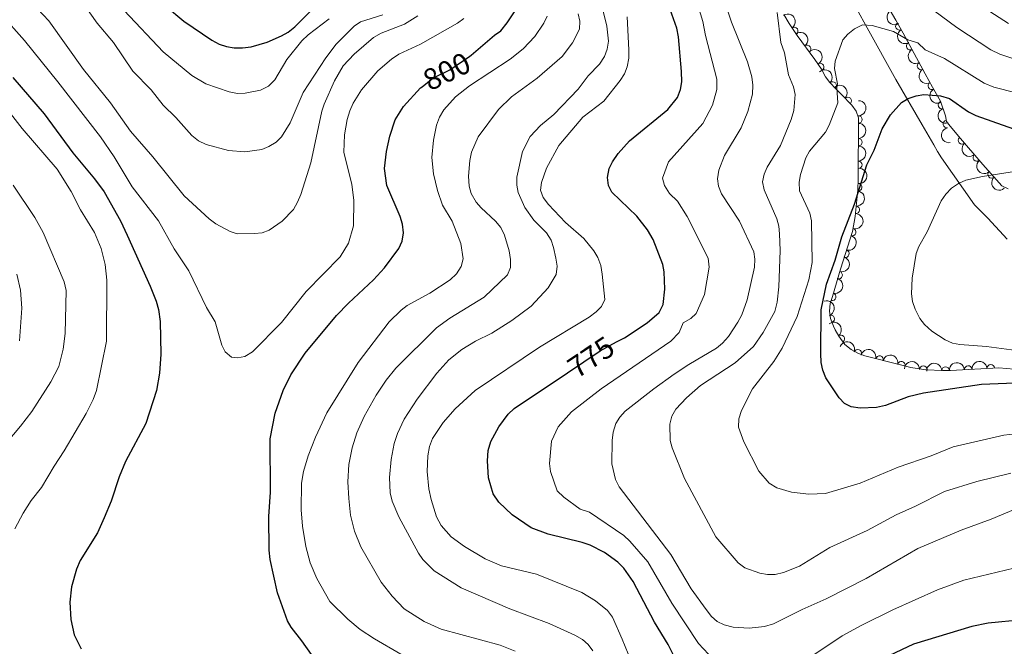
# Model space of a CAD drawing. Units: metres. Extents: x 648340 to 655260, y 734862 to 739643.
# Drawn here: x 649683 to 650009, y 736889 to 737097 of the extents above; entities that cross this region are included whole.
import ezdxf
from ezdxf.enums import TextEntityAlignment as Align

# ---------------------------------------------------------------- set-up
doc = ezdxf.new("R2010")
doc.units = ezdxf.units.M
doc.header["$MEASUREMENT"] = 0
doc.linetypes.add('DGN Style 3', pattern=[108.29616176146789, 77.35440125819134, -30.94176050327654])
doc.linetypes.add('DGN Style 5', pattern=[54.14808088073394, 23.2063203774574, -30.94176050327654])
for name, color, linetype, lineweight in [('Entidades rústicas y varios', 7, 'Continuous', 5), ('Hidrografía', 7, 'Continuous', 5), ('Relieve y altimetría', 7, 'Continuous', 5), ('Textos de rotulación', 7, 'Continuous', 5)]:
    doc.layers.add(name, color=color, linetype=linetype, lineweight=lineweight)
doc.styles.add('Style-Helvetica-Narrow-Oblique', font='txt')

msp = doc.modelspace()

# ---------------------------------------------------------------- linework, layer by layer
at = {"layer": 'Entidades rústicas y varios', "color": 92, "linetype": 'DGN Style 3', "lineweight": 5}
for points in [[(650009.78, 737040.51, 750.99), (650007.6799999999, 737041.51, 751), (650005.0700000001, 737044.48, 751), (650001.45, 737048.54, 752.14), (649993.3500000001, 737057.95, 753.27), (649990.2, 737061.78, 754.23), (649989.4199999999, 737062.76, 754.59), (649989.0900000001, 737064.71, 756.03), (649987.4199999999, 737069.55, 758.6800000000001), (649984.78, 737074.2, 760.41), (649982.3600000001, 737078.6200000001, 760.85), (649975.0800000001, 737092.06, 759.9), (649972.6499999999, 737096.3400000001, 760.1800000000001), (649970.76, 737099.52, 761.0600000000001)], [(649935.5700000001, 737098.26, 764.12), (649937.3999999999, 737095.22, 762.49), (649940.04, 737091.28, 760.96), (649945.8800000001, 737083.3300000001, 758.76), (649948.03, 737080.1599999999, 758.1800000000001), (649949.4199999999, 737077.6300000001, 758.1800000000001), (649950.8500000001, 737075.69, 757.5), (649952.95, 737073.47, 757.47), (649954.7, 737071.71, 756.88), (649958.1399999999, 737068.22, 755.01), (649959.47, 737066.25, 754.23), (649960.3, 737063.98, 753.88), (649960.2, 737043.77, 753.88), (649960.1100000001, 737040.1499999999, 754.59), (649959.1699999999, 737031.3300000001, 754.45), (649958.28, 737026.4299999999, 753.92), (649954.3500000001, 737013.8900000001, 753.73), (649951.6399999999, 737004.9299999999, 752.44), (649950.9299999999, 737002.51, 752.44), (649950.6599999999, 737000.05, 752.61), (649951.0800000001, 736997.56, 752.89), (649951.97, 736995.1100000001, 753.11), (649952.5700000001, 736993.8, 753.16), (649953.81, 736991.71, 752.5), (649955.81, 736989.03, 752.44), (649957.8200000001, 736987.3800000001, 752.44), (649960.02, 736986.1400000001, 752.44), (649962.3500000001, 736985.24, 752.44), (649974.1399999999, 736982.24, 752.44), (649977.6200000001, 736981.3999999999, 751.72), (649982.52, 736980.6499999999, 750.9), (649988.1799999999, 736980.3600000001, 750.29), (649990.74, 736980.3999999999, 751), (650006.77, 736981.3, 751), (650011.77, 736980.8500000001, 751)]]:
    msp.add_polyline3d(points, dxfattribs=at)
at = {"layer": 'Entidades rústicas y varios', "color": 92, "linetype": 'Continuous', "lineweight": 5, "extrusion": (-0.2221597623163512, 0.04142682492710008, 0.9741297953476229)}
msp.add_arc((-843747.4852485324, 490942.4176085425, -113113.2551823833), 2.516055640060342, 45.36446333574664, 225.9090503451193, dxfattribs=at)
at = {"layer": 'Entidades rústicas y varios', "color": 92, "linetype": 'Continuous', "lineweight": 5, "extrusion": (0.2210518405957566, -0.04698111945480321, 0.9741297953476231)}
msp.add_arc((856116.5851446344, -469880.2946815299, 109789.9053180093), 2.516055640060342, 45.36446333574665, 225.9090503451193, dxfattribs=at)
at = {"layer": 'Entidades rústicas y varios', "color": 92, "linetype": 'Continuous', "lineweight": 5}
for centre, radius, start, end in [((649973.811972155, 737094.3329149589, 760.1191016059838), 1.250091938746998, 120.5522091769885, 299.7657635959839), ((649939.0285081866, 737092.7545250976, 761.1339972300683), 1.250091938746998, 304.7902540361246, 124.00380845512), ((649977.4233853479, 737087.7747137831, 760.1259539197304), 1.250091938746999, 119.4090901637238, 298.6226445827191), ((649943.2912790866, 737086.821074002, 759.4508036846016), 1.250091938746999, 307.2668376059375, 126.4803920249329), ((649947.6295144013, 737080.8484232442, 758.1800000000001), 1.250091938746998, 299.7508682696363, 118.9644226886317), ((649980.9886294862, 737081.1927246049, 760.5911986904962), 1.250091938746999, 119.4090901637238, 298.6226445827191), ((649951.7379867039, 737074.7228801872, 757.4748538518429), 1.250091938746999, 314.3750212681658, 133.5885756871612), ((649984.5689440165, 737074.6261083966, 760.5605130578883), 1.250091938746998, 119.6673651578231, 298.8809195768185), ((649956.7310370654, 737069.6216490732, 755.2918776329861), 1.250091938746999, 315.5527792497393, 134.7663336687347), ((649987.8890589883, 737068.2503876754, 758.6112222960057), 1.250091938746998, 110.0027116324779, 289.2162660514733), ((649960.2779323282, 737063.4632032523, 753.88), 1.250091938746998, 270.6826617277516, 89.89621614674702), ((649989.5717818374, 737061.9800346724, 754.9207726622424), 1.250091938746999, 100.5713656943734, 279.7849201133688), ((649960.2408224412, 737055.9632950625, 753.88), 1.250091938746998, 270.6826617277516, 89.89621614674702), ((649994.5586623237, 737056.5757689171, 753.2170879526275), 1.250091938746999, 131.6875834398403, 310.9011378588357), ((649960.203712554, 737048.4633868728, 753.88), 1.250091938746998, 270.6826617277516, 89.89621614674702), ((649999.4313870042, 737050.9149862942, 752.5373127811301), 1.250091938746999, 131.6875834398403, 310.9011378588357), ((650004.3254348522, 737045.3443813494, 751.5007520198617), 1.250091938746999, 132.687175280506, 311.9007296995014), ((649960.184225061, 737041.0305536177, 754.5842360392226), 1.250091938746998, 264.8827718664686, 84.09632628546403), ((649959.3895055205, 737033.5737170784, 754.4658735544713), 1.250091938746998, 264.8827718664686, 84.09632628546403), ((649958.1904820583, 737026.2096024763, 753.8985191510022), 1.250091938746999, 253.5653202613218, 72.77887468031722), ((649955.9478054221, 737019.0535808427, 753.7900945807994), 1.250091938746999, 253.5653202613218, 72.77887468031722), ((649953.7340334067, 737011.9208385616, 753.2736069322115), 1.250091938746999, 254.1379389957272, 73.3514934147226), ((649951.5804209749, 737004.7962306982, 752.44), 1.250091938746998, 254.6150833473529, 73.82863776634831), ((649951.0948120165, 736997.4620832915, 753.0035797382486), 1.250091938746998, 290.9304887176153, 110.1440431366107), ((649954.4077989813, 736990.8763280523, 752.4591930549487), 1.250091938746998, 307.6989882038498, 126.9125426228451), ((649960.0648295449, 736986.1017686671, 752.44), 1.250091938746999, 339.8463053859356, 159.0598598049311), ((649967.24681128, 736983.9738600373, 752.44), 1.250091938746999, 346.6900447979035, 165.9035992168989), ((649974.4852852498, 736982.1365846582, 752.1164860597005), 1.250091938746998, 347.3957271541989, 166.6092815731943), ((649981.7334246645, 736980.6707656716, 750.8502694520989), 1.250091938746999, 358.0330769136276, 177.246631332623), ((649989.1137416766, 736980.3550770334, 750.8951450623796), 1.250091938746998, 1.861335249571481, 181.0748896685669), ((649996.59084996, 736980.7089533582, 751), 1.250091938746999, 4.179643819939093, 183.3931982389345), ((650004.0790569689, 736981.1293767085, 751), 1.250091938746999, 4.179643819939093, 183.3931982389345)]:
    msp.add_arc(centre, radius, start, end, dxfattribs=at)
at = {"layer": 'Entidades rústicas y varios', "color": 92, "linetype": 'Continuous', "lineweight": 5, "extrusion": (-0.2237423551502643, 0.03178836780665568, 0.974129795347623)}
msp.add_arc((-821184.0944289915, 526004.4815037865, -121249.0629657717), 2.516055640060342, 45.36446333574665, 225.9090503451193, dxfattribs=at)
at = {"layer": 'Entidades rústicas y varios', "color": 92, "linetype": 'Continuous', "lineweight": 5, "extrusion": (0.2184908354025149, -0.05773124510271202, 0.9741297953476229)}
msp.add_arc((878676.9789540644, -428554.3599272937, 100200.5913445236), 2.516055640060342, 45.36446333574661, 225.9090503451192, dxfattribs=at)
at = {"layer": 'Entidades rústicas y varios', "color": 92, "linetype": 'Continuous', "lineweight": 5, "extrusion": (-0.2176620613158315, 0.06078132015464459, 0.9741297953476231)}
msp.add_arc((-884731.5153131518, 416858.2684752637, -95929.43892191944), 2.516055640060342, 45.36446333574665, 225.9090503451193, dxfattribs=at)
at = {"layer": 'Entidades rústicas y varios', "color": 92, "linetype": 'Continuous', "lineweight": 5, "extrusion": (0.2172956210471271, -0.06207861861979189, 0.9741297953476229)}
for centre in [(887276.9115561934, -411398.1230209143, 96220.50747470945), (887271.5621336577, -411403.1185665126, 96222.14399623792)]:
    msp.add_arc(centre, 2.516055640060343, 45.36446333574663, 225.9090503451192, dxfattribs=at)
at = {"layer": 'Entidades rústicas y varios', "color": 92, "linetype": 'Continuous', "lineweight": 5, "extrusion": (-0.2259563273494647, 0.003857453400859148, 0.9741297953476229)}
msp.add_arc((-748064.1487925098, 620957.8464691393, -143279.4083396355), 2.516055640060341, 45.36446333574662, 225.9090503451192, dxfattribs=at)
at = {"layer": 'Entidades rústicas y varios', "color": 92, "linetype": 'Continuous', "lineweight": 5, "extrusion": (-0.2259878786263051, -0.0007877372535367022, 0.9741297953476231)}
msp.add_arc((-734802.2311591356, 635809.1586070019, -146727.0186137745), 2.516055640060342, 45.36446333574666, 225.9090503451193, dxfattribs=at)
at = {"layer": 'Entidades rústicas y varios', "color": 92, "linetype": 'Continuous', "lineweight": 5, "extrusion": (0.2175732472336601, -0.06109847710212481, 0.9741297953476229)}
msp.add_arc((885352.6643222735, -415300.1568008073, 97126.18991743053), 2.516055640060342, 45.36446333574664, 225.9090503451193, dxfattribs=at)
at = {"layer": 'Entidades rústicas y varios', "color": 92, "linetype": 'Continuous', "lineweight": 5, "extrusion": (-0.1607151421927747, 0.1588766341724123, 0.974129795347623)}
for centre in [(-981114.6338491224, -54333.14967512153, 13378.26979717816), (-981109.2741043698, -54328.0391469496, 13377.08420112914), (-981103.9143596172, -54322.92861877778, 13375.89860508013)]:
    msp.add_arc(centre, 2.516055640060342, 45.36446333574664, 225.9090503451193, dxfattribs=at)
at = {"layer": 'Entidades rústicas y varios', "color": 92, "linetype": 'Continuous', "lineweight": 5, "extrusion": (0.2042279900153793, -0.09675778992037988, 0.974129795347623)}
msp.add_arc((944384.5503584701, -264620.1594067776, 62167.8000930041), 2.516055640060342, 45.36446333574664, 225.9090503451193, dxfattribs=at)
at = {"layer": 'Entidades rústicas y varios', "color": 92, "linetype": 'Continuous', "lineweight": 5, "extrusion": (0.1856120896630428, -0.1289158407136873, 0.9741297953476231)}
msp.add_arc((976156.8911949245, -110297.4110889884, 26362.5377905421), 2.516055640060342, 45.36446333574665, 225.9090503451193, dxfattribs=at)
at = {"layer": 'Entidades rústicas y varios', "color": 92, "linetype": 'Continuous', "lineweight": 5, "extrusion": (0.2255269497369917, -0.01444772502253118, 0.9741297953476229)}
for centre in [(777100.953127644, -585814.4642242338, 136676.4197451544), (777095.6154434689, -585819.7073394796, 136676.9382720705)]:
    msp.add_arc(centre, 2.516055640060342, 45.36446333574663, 225.9090503451192, dxfattribs=at)
at = {"layer": 'Entidades rústicas y varios', "color": 92, "linetype": 'Continuous', "lineweight": 5, "extrusion": (-0.143837245288413, 0.1743042990974093, 0.974129795347623)}
for centre in [(-970424.0601649383, -150617.9470305971, 35716.18988744033), (-970418.7010876788, -150612.8638875306, 35714.8891386203)]:
    msp.add_arc(centre, 2.516055640060342, 45.36446333574664, 225.9090503451193, dxfattribs=at)
at = {"layer": 'Entidades rústicas y varios', "color": 92, "linetype": 'Continuous', "lineweight": 5, "extrusion": (0.2257446735866011, -0.01051114471773409, 0.9741297953476229)}
msp.add_arc((766477.8206897198, -598941.7657835339, 139720.0723800302), 2.516055640060343, 45.36446333574663, 225.9090503451192, dxfattribs=at)
at = {"layer": 'Entidades rústicas y varios', "color": 92, "linetype": 'Continuous', "lineweight": 5, "extrusion": (-0.1068340044636041, 0.1991422539449346, 0.974129795347623)}
for centre in [(-921168.5960816974, -333187.7023821446, 78070.00849320272), (-921163.2368970502, -333182.6168908215, 78068.7174014467)]:
    msp.add_arc(centre, 2.516055640060343, 45.36446333574662, 225.9090503451192, dxfattribs=at)
at = {"layer": 'Entidades rústicas y varios', "color": 92, "linetype": 'Continuous', "lineweight": 5, "extrusion": (-0.1088188800668917, 0.198064618639942, 0.9741297953476229)}
msp.add_arc((-924531.8086782674, -324193.1945089788, 75982.72297514927), 2.516055640060342, 45.36446333574664, 225.9090503451193, dxfattribs=at)
at = {"layer": 'Entidades rústicas y varios', "color": 92, "linetype": 'Continuous', "lineweight": 5, "extrusion": (-0.1104645182969094, 0.1971515458053271, 0.974129795347623)}
msp.add_arc((-927267.2851930729, -316677.1355854376, 74238.2099279322), 2.516055640060342, 45.36446333574663, 225.9090503451193, dxfattribs=at)
at = {"layer": 'Entidades rústicas y varios', "color": 92, "linetype": 'Continuous', "lineweight": 5, "extrusion": (-0.2057679234075178, 0.0934382336763499, 0.974129795347623)}
msp.add_arc((-939785.0532222546, 279813.5886050756, -64141.63368245287), 2.516055640060342, 45.36446333574662, 225.9090503451192, dxfattribs=at)
at = {"layer": 'Entidades rústicas y varios', "color": 92, "linetype": 'Continuous', "lineweight": 5, "extrusion": (-0.2239757509166353, 0.03009991390897292, 0.974129795347623)}
msp.add_arc((-816995.7490821021, 532044.5559778985, -122657.4825900263), 2.516055640060342, 45.36446333574664, 225.9090503451193, dxfattribs=at)
at = {"layer": 'Entidades rústicas y varios', "color": 92, "linetype": 'Continuous', "lineweight": 5, "extrusion": (-0.2056525154597365, -0.09369196711074572, 0.974129795347623)}
msp.add_arc((-401203.1954577612, 873975.7825730313, -201982.436555928), 2.516055640060343, 45.36446333574664, 225.9090503451193, dxfattribs=at)
at = {"layer": 'Entidades rústicas y varios', "color": 92, "linetype": 'Continuous', "lineweight": 5, "extrusion": (-0.193022687766044, -0.1175303527756576, 0.9741297953476231)}
msp.add_arc((-291449.0331001044, 914325.6900008199, -211343.2480445572), 2.516055640060342, 45.36446333574662, 225.9090503451192, dxfattribs=at)
at = {"layer": 'Entidades rústicas y varios', "color": 92, "linetype": 'Continuous', "lineweight": 5, "extrusion": (-0.191560523884881, -0.1198987385461091, 0.9741297953476229)}
msp.add_arc((-279863.5955557984, 917757.9499284655, -212139.8332325055), 2.516055640060341, 45.36446333574664, 225.9090503451193, dxfattribs=at)
at = {"layer": 'Entidades rústicas y varios', "color": 92, "linetype": 'Continuous', "lineweight": 5, "extrusion": (-0.1661362441406027, -0.1531988583470918, 0.9741297953476231)}
msp.add_arc((-101170.0431409542, 952316.9494547185, -220158.5066076122), 2.516055640060343, 45.36446333574662, 225.9090503451192, dxfattribs=at)
at = {"layer": 'Entidades rústicas y varios', "color": 92, "linetype": 'Continuous', "lineweight": 5, "extrusion": (-0.1555370614345159, -0.1639492736681499, 0.974129795347623)}
msp.add_arc((-35679.20513374277, 956776.9159371031, -221193.1321949767), 2.516055640060342, 45.36446333574661, 225.9090503451192, dxfattribs=at)
at = {"layer": 'Entidades rústicas y varios', "color": 92, "linetype": 'Continuous', "lineweight": 5, "extrusion": (-0.1487778326522659, -0.1701067262846846, 0.974129795347623)}
for centre in [(4078.947933109186, 957404.8483672542, -221338.6991673177), (4084.307677861943, 957409.958895426, -221339.8847633667)]:
    msp.add_arc(centre, 2.516055640060342, 45.36446333574664, 225.9090503451193, dxfattribs=at)
at = {"layer": 'Hidrografía', "color": 142, "linetype": 'DGN Style 3', "lineweight": 15}
msp.add_polyline3d([(650009.5, 737023.8400000001, 742.65), (650003.0900000001, 737030.8, 743.95), (649998.6699999999, 737035.26, 744.08), (649987.77, 737050.8, 744.15), (649986.44, 737052.8400000001, 744.8000000000001), (649985.2, 737055.0800000001, 746.96), (649981.3200000001, 737061.7, 748.64), (649972.6599999999, 737076.72, 751.26), (649963.1599999999, 737093.8200000001, 752.97), (649959.7, 737099.98, 754.57)], dxfattribs=at)
at = {"layer": 'Relieve y altimetría', "color": 30, "linetype": 'Continuous', "lineweight": 25, "flags": 128}
for points, elevation in [([(649832.1499999999, 737084.78), (649839.8700000001, 737091.4299999999), (649841.9299999999, 737092.8700000001), (649844.1000000001, 737095.5), (649847.3800000001, 737100.48), (649847.99, 737102.9299999999), (649847.49, 737105.81), (649846.6300000001, 737108.1599999999), (649842.79, 737115.95), (649840.72, 737126.3), (649840.74, 737129.69), (649842.94, 737143.7), (649847.4099999999, 737162.98), (649849.3800000001, 737173.5800000001), (649851.6799999999, 737182.1200000001), (649855, 737189.6100000001), (649860.02, 737199.45), (649866.6799999999, 737207.44)], 800), ([(649690.9299999999, 737203.6200000001), (649690.22, 737183.97), (649690.6599999999, 737175.53), (649691.54, 737169.96), (649695.44, 737155.8900000001), (649704.94, 737135.22), (649709.5, 737127.6100000001), (649716.8500000001, 737116.48), (649727.03, 737105.0900000001), (649730.98, 737101.1200000001), (649737.0900000001, 737095.98), (649746.3200000001, 737089.71), (649748.81, 737088.4099999999), (649751.1799999999, 737087.6300000001), (649753.7, 737087.23), (649756.45, 737087.25), (649759.3400000001, 737087.55), (649764.5900000001, 737089.06), (649769.44, 737091.1599999999), (649771.6200000001, 737092.3900000001), (649773.76, 737094.1300000001), (649779.3200000001, 737099.72)], 825), ([(649880.23, 736989.8200000001), (649882.8500000001, 736991.25), (649890.3500000001, 736996.1400000001), (649894.3700000001, 736999.55), (649895.6799999999, 737002.24), (649896.19, 737007.31), (649895.95, 737013.01), (649895.51, 737015.47), (649892.3400000001, 737023.71), (649890.5, 737026.98), (649886.8999999999, 737031.46), (649878.6499999999, 737039.3800000001), (649877.53, 737041.6100000001), (649877.2, 737044.27), (649877.79, 737047.21), (649878.8500000001, 737049.47), (649880.77, 737052.24), (649884.55, 737056.3999999999), (649897.26, 737066.77), (649900.3999999999, 737070.75), (649901.45, 737073.45), (649901.79, 737075.9299999999), (649901.75, 737079.3700000001), (649900.73, 737090.8600000001), (649900.1399999999, 737093.6599999999), (649897.4199999999, 737101.44)], 775.0000000000001), ([(649680.48, 737077.4299999999), (649690.8600000001, 737065.3400000001), (649700.3500000001, 737052.49), (649707.55, 737043.8700000001), (649710.7, 737039.5800000001), (649716.1000000001, 737029.8900000001), (649718.3, 737025.1400000001), (649725.97, 737008.3300000001), (649727.8999999999, 737003.3800000001), (649728.6399999999, 737000.56), (649729.22, 736996.6400000001), (649729.49, 736985.74), (649729.05, 736979.51), (649728, 736973.81), (649724.49, 736962.8800000001), (649717.72, 736950.22), (649715.6300000001, 736945.2), (649713, 736937.1100000001), (649710.76, 736931.6000000001), (649708.47, 736926.6799999999), (649702.79, 736917.49), (649701.56, 736914.6200000001), (649699.8800000001, 736908.8200000001), (649699.3700000001, 736903.75), (649699.7, 736897.96), (649700.77, 736892.8999999999), (649703.0800000001, 736888.22)], 800), ([(649809.78, 737067.78), (649815.4299999999, 737073.96), (649815.9099999999, 737074.3400000001)], 800), ([(650011.97, 736976.1599999999), (650000.98, 736975.78), (649981.76, 736972.8500000001), (649976.69, 736971.6599999999), (649969.1799999999, 736968.76), (649966.29, 736968.1100000001), (649960.8800000001, 736967.95), (649957.8899999999, 736968.4099999999), (649955.6300000001, 736969.47), (649953.8500000001, 736971.3700000001), (649949.5, 736977.9299999999), (649948.44, 736980.53), (649947.9199999999, 736983.06), (649947.79, 736986.01), (649947.95, 737000.51), (649949.7, 737009), (649952.54, 737016.8600000001), (649954.79, 737024.6300000001), (649958.95, 737035.45), (649963.03, 737048.45), (649965.47, 737053.3200000001), (649968.1200000001, 737060.4099999999), (649970.9099999999, 737065.05), (649974.54, 737069.1100000001), (649976.7, 737070.3700000001), (649979.3500000001, 737071.31), (649981.95, 737071.7), (649987.3899999999, 737071.3300000001), (649990.4099999999, 737070.45), (649996.6699999999, 737066), (649999.1599999999, 737064.8), (650016.8899999999, 737058.47)], 750), ([(649786.26, 736876.6000000001), (649776.1200000001, 736890.8800000001), (649772.5800000001, 736895.3800000001), (649771.3300000001, 736897.54), (649768.1100000001, 736906.75), (649765.6599999999, 736917.8200000001), (649765.3200000001, 736920.8700000001), (649765.23, 736932.01), (649765.7, 736940.1599999999), (649765.6200000001, 736957.74), (649767.31, 736966.21), (649769.9099999999, 736973.79), (649772.4299999999, 736978.97), (649777.25, 736986.1499999999), (649787.5700000001, 736998.56), (649791.55, 737002.72), (649799.81, 737010.3500000001), (649803.45, 737014.3900000001), (649808.23, 737020.78), (649809.3, 737023.25), (649809.73, 737026.01), (649809.3999999999, 737028.8300000001), (649808.6100000001, 737031.4099999999), (649804.26, 737041.6000000001), (649803.51, 737047.25), (649804.1200000001, 737052.8600000001), (649805.27, 737057.96), (649807.01, 737063.3700000001), (649809.78, 737067.78)], 800), ([(649900.28, 736883.74), (649897.28, 736889.71), (649892.8200000001, 736897.1300000001), (649885.74, 736910.54), (649882.6200000001, 736914.9299999999), (649880.6499999999, 736916.95), (649876.24, 736920.1000000001), (649871.54, 736922.55), (649868.8600000001, 736923.5), (649857.6100000001, 736926.1799999999), (649852, 736928.31), (649845.69, 736932.6400000001), (649841.26, 736936.8500000001), (649839.4299999999, 736939.56), (649837.8500000001, 736944.8), (649837.49, 736950.52), (649837.77, 736953.9099999999), (649838.6100000001, 736956.9099999999), (649841.27, 736961.73), (649844.3600000001, 736965.8900000001), (649846.3899999999, 736967.78), (649863.97, 736979.5800000001)], 775), ([(650066.6599999999, 736881.1599999999), (650054.6699999999, 736890.46), (650043.81, 736895.94), (650036.25, 736898.44), (650030.8600000001, 736899.1400000001), (650023.03, 736899.1499999999), (650014.53, 736897.8999999999), (650003.22, 736896.78), (649997.74, 736895.6000000001), (649978.45, 736889.8200000001), (649968.4199999999, 736885.0900000001)], 775)]:
    msp.add_lwpolyline(points, dxfattribs=dict(at, elevation=elevation))
at = {"layer": 'Relieve y altimetría', "color": 30, "linetype": 'Continuous', "lineweight": 5, "flags": 128}
for points, elevation in [([(649872.4099999999, 736887.6200000001), (649870.8500000001, 736889.6599999999), (649868.95, 736891.31), (649866.4199999999, 736892.79), (649857.95, 736896.6599999999), (649844.8999999999, 736901.44), (649828.8, 736908.3900000001), (649819.8999999999, 736914.0900000001), (649816.1499999999, 736917.81), (649814.75, 736919.95), (649808.1799999999, 736931.99), (649806.04, 736937.0900000001), (649805.3500000001, 736939.8400000001), (649805.1499999999, 736945), (649805.6200000001, 736950.8999999999), (649806.6799999999, 736956.25), (649807.75, 736959.52), (649809.98, 736964.28), (649814.28, 736970.8700000001), (649820.75, 736979.54), (649824.78, 736983.9099999999), (649829.02, 736987.3500000001), (649833.54, 736990.05), (649838.95, 736992.74), (649845.55, 736996.94), (649851.95, 737001.6599999999), (649857.6599999999, 737007.74), (649860.26, 737012.1300000001), (649860.5700000001, 737014.9099999999), (649860.2, 737017.56), (649859.4199999999, 737021.1400000001), (649858.56, 737023.49), (649857.06, 737025.96), (649852.9099999999, 737030.1200000001), (649849.8899999999, 737034.3400000001), (649847.6799999999, 737039.31), (649847.2, 737041.77), (649847.24, 737044.4099999999), (649849.1399999999, 737052.8600000001), (649851.6799999999, 737057.8800000001), (649855.1100000001, 737061.53), (649859.54, 737065.1499999999), (649867.52, 737073.46), (649870.8700000001, 737077.8800000001), (649874.5900000001, 737081.79), (649876.28, 737084.28), (649877.1200000001, 737086.76), (649877.53, 737089.3800000001), (649876.99, 737094.3700000001), (649873.8500000001, 737107.56)], 785), ([(649703.5900000001, 737102.25), (649708.4299999999, 737095.4099999999), (649713.8, 737089), (649720.23, 737079.46), (649726.29, 737073.24), (649730.19, 737068.23), (649734.45, 737064.1000000001), (649739.72, 737058.1799999999), (649741.9199999999, 737056.45), (649744.4199999999, 737055.23), (649751.8500000001, 737053.1599999999), (649757.22, 737052.76), (649762.8800000001, 737053.5900000001), (649765.23, 737054.49), (649767.5900000001, 737056), (649769.44, 737057.78), (649772.25, 737062.3600000001), (649776.51, 737072.4099999999), (649784.03, 737083.8400000001), (649787.51, 737088.44), (649793.3899999999, 737094.3999999999), (649795.47, 737095.79), (649802.8999999999, 737098.1100000001)], 814.9999999999999), ([(649910.7, 736886.49), (649907.3200000001, 736889.96), (649898.5700000001, 736903.3200000001), (649890.56, 736917.0900000001), (649884.5900000001, 736923.9099999999), (649882.6499999999, 736925.75), (649871.3200000001, 736933.54), (649868.1699999999, 736934.45), (649862.79, 736938.49), (649860.5800000001, 736940.6000000001), (649858.3400000001, 736946.8999999999), (649858.1000000001, 736949.6300000001), (649858.7, 736957.04), (649860.9199999999, 736961.79), (649865.29, 736966.71), (649875.1000000001, 736974.28), (649898.2, 736990.0700000001), (649900.99, 736992.95), (649902.3200000001, 736996.1200000001), (649904.77, 736997.56), (649906.6000000001, 736999.28), (649909.3, 737005.5), (649910.9299999999, 737014.54), (649910.52, 737017.56), (649903.6499999999, 737031.31), (649900.44, 737036.4099999999), (649897.73, 737039.01), (649896.1399999999, 737041.6100000001), (649895.4099999999, 737044.01), (649897.45, 737049.49), (649908.77, 737062.19), (649911.94, 737068.25), (649913.4199999999, 737073.4099999999), (649913.3899999999, 737076.77), (649909.6599999999, 737091.28), (649908.79, 737095.8700000001), (649906.79, 737102.45)], 770), ([(649676.51, 737098.4099999999), (649684.3700000001, 737089.6000000001), (649695.4299999999, 737075.98), (649709.45, 737057.77), (649713.98, 737051.1300000001), (649720.02, 737041.19), (649728.6499999999, 737029.95), (649733.9099999999, 737020.6400000001), (649738.6799999999, 737013.3800000001), (649744.5700000001, 737001.22), (649747.49, 736996.45), (649749.69, 736988.79), (649750.78, 736986.55), (649752.81, 736984.8400000001), (649754.79, 736984.5700000001), (649757.23, 736985.04), (649759.78, 736986.52), (649769.3600000001, 736996.26), (649777.6000000001, 737006.56), (649788.8, 737017.96), (649791.6000000001, 737022.52), (649793.1699999999, 737028.27), (649793.29, 737036.79), (649792.6699999999, 737041.98), (649790.06, 737052.7), (649790.2, 737058.3999999999), (649791.1599999999, 737063.49), (649792.02, 737066.3500000001), (649793.1200000001, 737068.8800000001), (649795.8400000001, 737073.31), (649801.22, 737079.53), (649805.76, 737083.49), (649808.1599999999, 737085.06), (649815.3400000001, 737088.4299999999), (649827.6300000001, 737095.3400000001), (649829.6799999999, 737096.95)], 805), ([(649688.7, 737100.1000000001), (649692.3700000001, 737096.1300000001), (649703.9099999999, 737080.05), (649712.8500000001, 737069.02), (649719.3700000001, 737059.56), (649726.8400000001, 737051.0900000001), (649737.1599999999, 737038.1599999999), (649745.44, 737030.54), (649747.6300000001, 737028.8900000001), (649752.3600000001, 737026.3999999999), (649754.76, 737025.6599999999), (649760.4199999999, 737025.69), (649762.98, 737025.9299999999), (649765.3200000001, 737026.8200000001), (649769.56, 737029.78), (649773.31, 737033.73), (649774.72, 737036.1100000001), (649775.76, 737038.6000000001), (649779.04, 737049.1100000001), (649782.77, 737066.22), (649783.52, 737068.6000000001), (649786.8700000001, 737076.3), (649789.8300000001, 737081.19), (649793.47, 737085.0800000001), (649799.8500000001, 737090.5800000001), (649802.3899999999, 737092.05), (649810.04, 737095.03), (649814.47, 737097.76)], 810), ([(649717.3400000001, 737099.56), (649730.26, 737085.8500000001), (649739.73, 737078.01), (649744.3600000001, 737075.24), (649752.06, 737072.6300000001), (649754.8800000001, 737072.1300000001), (649757.3800000001, 737072.1599999999), (649762.4299999999, 737073.1400000001), (649765.06, 737074.52), (649767.1399999999, 737076.5700000001), (649771.1300000001, 737083.29), (649776.1200000001, 737089.55), (649778.2, 737091.55), (649785.1799999999, 737096.75)], 820), ([(649794.29, 736959.73), (649796.75, 736965.1599999999), (649800.69, 736972.23), (649804.01, 736977.1599999999), (649807.1799999999, 736981.1300000001), (649820.7, 736994.56), (649825.03, 736997.72), (649836.49, 737004.6300000001), (649844.1699999999, 737012.0900000001), (649845.1399999999, 737014.49), (649845.19, 737017.1400000001), (649844.73, 737019.97), (649843.1300000001, 737025.23), (649841.8999999999, 737027.75), (649840.1799999999, 737029.8300000001), (649835.4299999999, 737034.1799999999), (649833.79, 737036.06), (649832.0900000001, 737039.01), (649831.51, 737041.44), (649831.26, 737044.6599999999), (649831.6599999999, 737049.8700000001), (649832.24, 737052.7), (649834.4099999999, 737057.78), (649841.1599999999, 737066.8300000001), (649845.45, 737070.95), (649854, 737077.1300000001), (649862.22, 737084.31), (649865.6399999999, 737088.8), (649868, 737093.3700000001), (649868.1399999999, 737096.04), (649867.55, 737098.47)], 790), ([(650012.3, 736934.6300000001), (650004.1599999999, 736931.1799999999), (649994.24, 736927.51), (649979.8899999999, 736921.4099999999), (649962.78, 736911.52), (649949.6100000001, 736904.8400000001), (649941.6200000001, 736901.26), (649932.19, 736896.54), (649929.1799999999, 736895.6300000001), (649924.1699999999, 736895.1100000001), (649918.8, 736895.4099999999), (649915.8500000001, 736896.1599999999), (649913.56, 736897.31), (649911.69, 736898.97), (649909.9099999999, 736901.22), (649904.98, 736908.1599999999), (649898.1599999999, 736919.48), (649881.0700000001, 736941.8400000001), (649879.8899999999, 736944.3400000001), (649878.73, 736949.47), (649878.8, 736957.1599999999), (649879.1499999999, 736959.9299999999), (649880.04, 736962.8500000001), (649881.3400000001, 736964.99), (649883.0900000001, 736966.8800000001), (649892.53, 736974.3500000001), (649899.31, 736979.1300000001), (649904.1499999999, 736982.3800000001), (649913.3500000001, 736987.81), (649915.3400000001, 736989.47), (649917.23, 736991.6599999999), (649920.3600000001, 736996.3600000001), (649921.6599999999, 736998.8500000001), (649923.45, 737003.81), (649925.8500000001, 737014.6100000001), (649926, 737017.23), (649925.6599999999, 737019.7), (649920.8700000001, 737029.78), (649914.95, 737038.9099999999), (649913.97, 737041.3600000001), (649913.6200000001, 737043.8400000001), (649914.1300000001, 737046.74), (649915.9199999999, 737051.52), (649921.45, 737060.76), (649923.73, 737066.0800000001), (649925.1799999999, 737071.8400000001), (649925.3300000001, 737074.81), (649924.99, 737077.6100000001), (649923.5800000001, 737082.54), (649918.23, 737095.71), (649916.47, 737100.97)], 765), ([(649933.3899999999, 737098.9199999999), (649934.6200000001, 737089), (649935.79, 737085.49), (649937.1699999999, 737078.25), (649938.74, 737074.3), (649939.3899999999, 737071.71), (649938.8999999999, 737066.45), (649938.05, 737063.44), (649934.45, 737054.8500000001), (649930.1000000001, 737047.7), (649929.05, 737045.3300000001), (649928.53, 737042.8900000001), (649929.03, 737040.1499999999), (649933.22, 737030.5800000001), (649933.8999999999, 737028.1699999999), (649934.1799999999, 737025.6599999999), (649934.4199999999, 737020.0700000001), (649933.94, 737008.06)], 760), ([(650011.3600000001, 737083.6200000001), (650007.1100000001, 737085.0900000001), (650004.1000000001, 737086.53), (649992.8200000001, 737093.9199999999), (649982.72, 737101.3999999999)], 760), ([(650000.6100000001, 737101.19), (650009.9199999999, 737095.29)], 765), ([(649884.1200000001, 736886.6000000001), (649882.1300000001, 736891.44), (649878.8600000001, 736898.7), (649877.3, 736900.9099999999), (649873.29, 736904.1400000001), (649868.72, 736906.95), (649853.75, 736912.97), (649842.1599999999, 736915.75), (649836.76, 736918.0900000001), (649829.94, 736922.0800000001), (649825.54, 736925.31), (649822.2, 736929.03), (649820.72, 736931.8900000001), (649818.8500000001, 736937.6300000001), (649818.1799999999, 736941.1799999999), (649817.6000000001, 736947), (649817.77, 736952.1100000001), (649818.3800000001, 736955.27), (649819.3800000001, 736957.8200000001), (649822.8200000001, 736963.1200000001), (649826.79, 736967.6599999999), (649833.45, 736973.8), (649854.79, 736988.1100000001), (649871.1599999999, 736997.99), (649873.55, 736999.81), (649875.29, 737001.6000000001), (649876.3400000001, 737003.8999999999), (649875.53, 737012.27), (649874.99, 737015.1300000001), (649874.01, 737017.78), (649872.69, 737020.02), (649869.3999999999, 737024.03), (649863.31, 737029.3999999999), (649857.69, 737035.3300000001), (649855.97, 737037.6599999999), (649855.1100000001, 737040.03), (649855.3999999999, 737042.6000000001), (649857.05, 737047.4099999999), (649861.1300000001, 737054.8300000001), (649869.1300000001, 737064.3), (649876.0800000001, 737069.55), (649881.4099999999, 737076.4099999999), (649882.8600000001, 737078.5700000001), (649883.79, 737080.8800000001), (649884.3300000001, 737083.76), (649884.3600000001, 737086.52), (649883.79, 737097.4299999999)], 780), ([(649819.6699999999, 737056.6400000001), (649820.6699999999, 737061.5900000001), (649821.6699999999, 737064.27), (649823.0900000001, 737066.72), (649826.97, 737070.9299999999), (649831.5800000001, 737074.6599999999), (649845.05, 737083.44), (649849.3500000001, 737086.8800000001), (649853.23, 737090.9299999999), (649856.19, 737095.3400000001), (649857.31, 737097.73)], 795), ([(650014.01, 736959.6599999999), (650008.4199999999, 736959), (649991.6599999999, 736955.0900000001), (649984.3, 736952.0900000001), (649973.4099999999, 736948.4299999999), (649960.8300000001, 736943.0900000001), (649949.3700000001, 736939.6599999999), (649943.8700000001, 736939.44), (649938.1599999999, 736940.1200000001), (649933.28, 736941.54), (649930.76, 736943.1100000001), (649927.3600000001, 736947.01), (649922.3, 736956.79), (649920.6399999999, 736961.6200000001), (649920.72, 736964.44), (649921.5700000001, 736967.1400000001), (649925.21, 736974.3200000001), (649932.29, 736983.3500000001), (649935.0900000001, 736987.74), (649940, 736998.28), (649943.8600000001, 737010.45), (649944.94, 737016.1300000001), (649944.72, 737029.94), (649944.1399999999, 737032.45), (649940.76, 737039.81), (649940.6200000001, 737042.75), (649941.0700000001, 737045.28), (649942.8600000001, 737050.78), (649944.05, 737052.99), (649949.4299999999, 737059.3300000001), (649950.5900000001, 737061.55), (649953.48, 737068.98), (649953.1399999999, 737073.96), (649953.3500000001, 737075.27), (649952.3500000001, 737080.3300000001), (649952.56, 737082.8), (649955.1599999999, 737089.81), (649956.75, 737091.73), (649958.9299999999, 737093.47), (649961.5700000001, 737094.77), (649964.8500000001, 737094.5700000001), (649971.8800000001, 737092.6400000001), (649976.6100000001, 737089.81), (649979.8899999999, 737088.8200000001), (649982.3400000001, 737086.55), (649988.8, 737083.6699999999), (650001.8899999999, 737075.55), (650005.1200000001, 737074.19), (650012.4199999999, 737072.3200000001)], 755), ([(649672.98, 737073.98), (649683.53, 737060.5), (649695.1699999999, 737047.06), (649699.74, 737039.6200000001), (649702.8899999999, 737033.55), (649707.5, 737026.1200000001), (649709.76, 737020.73), (649711.05, 737015.4299999999), (649711.55, 737010.27), (649711.49, 736990.04), (649708.19, 736973.73), (649707.1000000001, 736970.75), (649704.74, 736966.1000000001), (649697.52, 736953.81), (649694.1200000001, 736948.73), (649690, 736941.6599999999), (649686.56, 736937.3600000001), (649683.8800000001, 736933.1400000001), (649681.1599999999, 736928)], 795), ([(649817.6300000001, 736881.3600000001), (649800.1499999999, 736891.55), (649795.45, 736894.6799999999), (649791.31, 736898.0700000001), (649785.3999999999, 736903.95), (649781.06, 736911.5), (649778.8800000001, 736916.77), (649777.49, 736922.1100000001), (649776.31, 736928.8200000001), (649775.8800000001, 736934.29), (649775.98, 736943.1000000001), (649776.6200000001, 736946.94), (649778.23, 736952.1300000001), (649780.5800000001, 736958.3500000001), (649784.3500000001, 736966.3600000001), (649794.75, 736982.98), (649805, 736996.46), (649808.98, 737000.3600000001), (649810.95, 737001.8800000001), (649818.51, 737005.99), (649825.2, 737010.3900000001), (649827.29, 737012.3500000001), (649828.8800000001, 737014.79), (649829.53, 737017.3700000001), (649828.7, 737022.3900000001), (649825.8999999999, 737029.8600000001), (649822.6799999999, 737035.0700000001), (649821.05, 737039.9299999999), (649819.7, 737045.44), (649819.1200000001, 737050.8999999999), (649819.6699999999, 737056.6400000001)], 795), ([(650019.1599999999, 736986.1000000001), (650002.6499999999, 736988.31), (649993.8500000001, 736988.96), (649991.3999999999, 736989.44), (649988.99, 736990.51), (649984.5700000001, 736993.4099999999), (649982.1000000001, 736995.6300000001), (649980.6200000001, 736997.6499999999), (649979.06, 737000.71), (649978.1799999999, 737003.26), (649977.79, 737005.74), (649978.0800000001, 737010.9299999999), (649979.3600000001, 737019.0800000001), (649980.3, 737021.3900000001), (649982.99, 737026.24), (649987.6100000001, 737036.54), (649989.1599999999, 737038.77), (649991.1000000001, 737040.73), (649993.3500000001, 737042.25), (649995.8, 737043.3700000001), (650001.3, 737044.6100000001), (650023.2, 737048.02)], 745), ([(649680.6000000001, 737041.72), (649687.73, 737031.0800000001), (649690.5, 737026.1200000001), (649697.45, 737009.71), (649698.1100000001, 737006.8700000001), (649697.8600000001, 736992.6499999999), (649697.2, 736987.4099999999), (649695.72, 736981.76), (649693.04, 736976.5800000001), (649686.81, 736966.8500000001), (649683.05, 736961.96), (649674.2, 736951.6400000001)], 790), ([(649681.81, 737012.23), (649683.05, 737006.98), (649683.4199999999, 737001.06), (649682.7, 736990.24)], 785), ([(649933.94, 737008.06), (649933.3600000001, 737002.99), (649932.5900000001, 736999.8900000001), (649928.78, 736992.9199999999), (649925.6000000001, 736988.29), (649919.52, 736982.9299999999), (649907.99, 736975.3999999999), (649903.3899999999, 736971.3900000001), (649899.8400000001, 736967.5700000001), (649898.56, 736965.22), (649897.8999999999, 736962.5800000001), (649897.97, 736957.22), (649898.6499999999, 736954.8200000001), (649902.71, 736944.6699999999), (649913.0900000001, 736925.29), (649920.52, 736916.6799999999), (649922.6599999999, 736915.01), (649927.6499999999, 736913.3), (649930.1799999999, 736912.8700000001), (649932.6799999999, 736912.8700000001), (649935.48, 736913.51), (649940.78, 736915.5700000001), (649950.8, 736921.75), (649963.1100000001, 736927.4199999999), (649972.73, 736932.6599999999), (649979.1100000001, 736935.49), (649988.73, 736940.3400000001), (649999.49, 736943.5900000001), (650010.7, 736946.45)], 760), ([(649846.7, 736887.5), (649841.74, 736889.49), (649822.2, 736894.8), (649816.6399999999, 736897.3300000001), (649809.9299999999, 736901.53), (649806.01, 736905.6799999999), (649802.3700000001, 736910.3300000001), (649795.6200000001, 736921.96), (649793.51, 736927.21), (649792.2, 736932.52), (649791.6100000001, 736938.04), (649791.3800000001, 736943.51), (649791.6799999999, 736949.24), (649792.77, 736954.8300000001), (649794.29, 736959.73)], 790), ([(650076.77, 736885.74), (650074.1300000001, 736890.0900000001), (650070.97, 736894.26), (650063.2, 736899.95), (650054.1499999999, 736906.23), (650050.9199999999, 736907.9099999999), (650047.47, 736910.4099999999), (650042.99, 736912.6499999999), (650038.0800000001, 736915.99), (650035.5900000001, 736917.19), (650032.94, 736917.6599999999), (650030.25, 736917.74), (650019.3500000001, 736917.3300000001), (650011.73, 736914.95), (649995.1699999999, 736910.99), (649986.4199999999, 736907.79), (649971.6699999999, 736901.2), (649961.1599999999, 736896.02), (649954.8600000001, 736892.6000000001), (649945.81, 736886.4299999999)], 770)]:
    msp.add_lwpolyline(points, dxfattribs=dict(at, elevation=elevation))
at = {"layer": 'Relieve y altimetría', "color": 30, "linetype": 'DGN Style 5', "lineweight": 25, "flags": 128}
for points, elevation in [([(649815.9099999999, 737074.3400000001), (649819.49, 737077.1400000001), (649825.06, 737079.8900000001), (649831.7, 737084.3900000001), (649832.1499999999, 737084.78)], 800), ([(649863.97, 736979.5800000001), (649874.8, 736986.8500000001), (649880.23, 736989.8200000001)], 775)]:
    msp.add_lwpolyline(points, dxfattribs=dict(at, elevation=elevation))

# ---------------------------------------------------------------- texts
at = {"layer": 'Textos de rotulación', "color": 7, "linetype": 'Continuous', "lineweight": 5, "style": 'Style-Helvetica-Narrow-Oblique'}
for s, height, rotation, p in [('800', 6.999888, 26.27630597520179, (649824.0691484485, 737079.398029692, 800)), ('775', 7.000020000000001, 33.87119159459096, (649871.8078257476, 736984.8361025364, 775))]:
    msp.add_text(s, height=height, rotation=rotation, dxfattribs=at).set_placement(p, align=Align.MIDDLE_CENTER)

doc.saveas('drawing.dxf')
